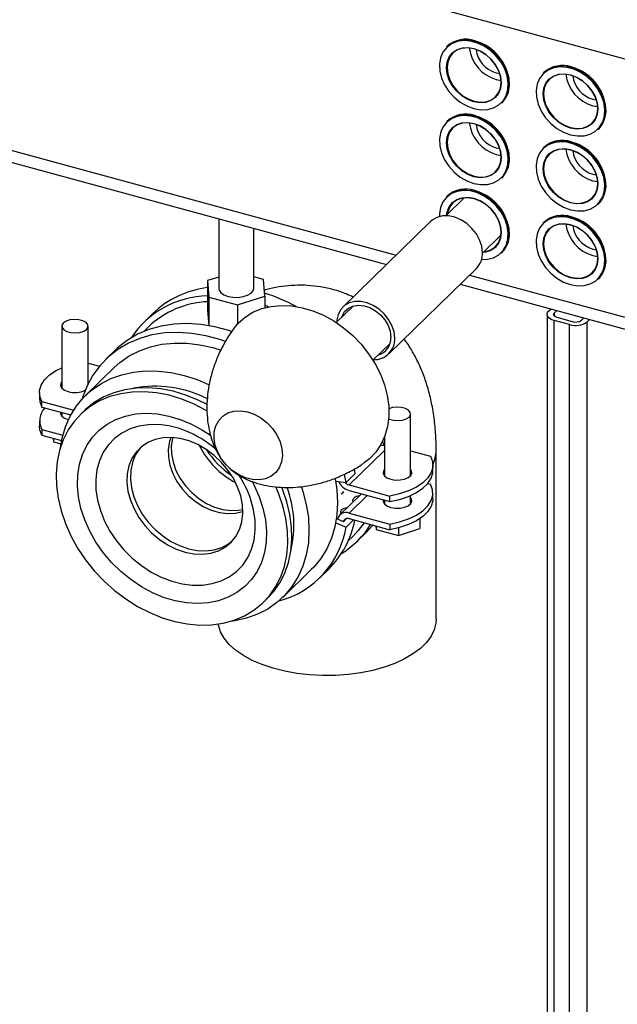
# Paper-space layout '_Trimetric' of a CAD drawing. Units: millimetres. Extents: x -231 to 326, y -1048 to 136.
# Drawn here: x -32 to 105, y -808 to -583 of the extents above; entities that cross this region are included whole.
import ezdxf

# ---------------------------------------------------------------- set-up
doc = ezdxf.new("R2010")
doc.units = ezdxf.units.MM

psp = doc.layouts.new('_Trimetric')

# ---------------------------------------------------------------- linework, layer by layer
at = {"color": 7, "linetype": 'Continuous', "lineweight": 25}
for p, q in [((-201.57, -507.68), (187.57, -613.44)), ((66.26, -588.66), (66.12, -588.79)), ((77.5, -594.77), (78.28, -594.92)), ((88.37, -594.67), (88.23, -594.8)), ((77.5, -596.27), (78.58, -596.47)), ((-90, -599.87), (52.4, -638.57)), ((78.7, -601.68), (78.84, -601.54)), ((99.61, -600.78), (100.39, -600.93)), ((99.61, -602.28), (100.7, -602.48)), ((66.26, -605.8), (66.12, -605.94)), ((100.81, -607.69), (100.95, -607.55)), ((77.5, -611.91), (78.28, -612.06)), ((88.37, -611.81), (88.23, -611.95)), ((77.5, -613.41), (78.58, -613.62)), ((78.7, -618.82), (78.84, -618.68)), ((99.61, -617.92), (100.39, -618.07)), ((99.61, -619.42), (100.7, -619.63)), ((70.18, -623.32), (65.95, -627.45)), ((66.26, -622.94), (66.12, -623.08)), ((100.81, -624.83), (100.95, -624.69)), ((13.97, -628.13), (13.97, -644.07)), ((21.97, -644.07), (21.97, -630.3)), ((62.46, -628.76), (42.39, -648.34)), ((88.37, -628.95), (88.23, -629.09)), ((74.33, -636.03), (78.56, -631.91)), ((99.61, -635.07), (100.39, -635.21)), ((78.7, -635.96), (78.84, -635.83)), ((99.61, -636.57), (100.7, -636.77)), ((52.87, -659.08), (72.94, -639.49)), ((13.97, -641.47), (11.43, -642.3)), ((24.22, -642.04), (21.97, -641.43)), ((24.5, -645.85), (24.22, -642.04)), ((98.19, -641.36), (98.47, -641.09)), ((100.81, -641.97), (100.95, -641.84)), ((11.43, -642.3), (11.71, -646.1)), ((11.43, -642.3), (11.43, -649.15)), ((69.2, -643.14), (188.62, -675.6)), ((11.71, -646.1), (18.25, -647.87)), ((11.71, -646.1), (11.71, -652.59)), ((18.25, -647.87), (24.5, -645.85)), ((24.5, -645.85), (24.5, -648.5)), ((18.25, -647.87), (18.25, -652.23)), ((25.39, -648.29), (24.5, -647.94)), ((44.79, -648.09), (40.88, -651.91)), ((89.47, -649.32), (90.01, -648.8)), ((-1.11, -649.79), (-3.21, -651.84)), ((11.43, -649.15), (11.69, -652.58)), ((89.13, -650.04), (89.13, -859.19)), ((90.8, -649.68), (91.34, -649.16)), ((94.97, -651.69), (91.43, -650.73)), ((97.53, -650.84), (96.99, -651.37)), ((98.86, -651.2), (98.32, -651.73)), ((-21.95, -652.72), (-21.95, -666.89)), ((-15.95, -665.96), (-15.95, -652.72)), ((-2.16, -652.91), (-3.2, -653.92)), ((94.27, -652.37), (90.73, -651.41)), ((90.73, -860.56), (90.73, -651.41)), ((94.27, -861.52), (94.27, -652.37)), ((98.32, -860.88), (98.32, -651.73)), ((49.26, -660.5), (53.18, -656.68)), ((-9.75, -658.21), (-11.85, -660.26)), ((-9.96, -662.2), (-16.49, -668.57)), ((-15.95, -661.17), (-13.33, -661.88)), ((-21.95, -666.76), (-22, -666.82)), ((-15.8, -665.67), (-15.95, -665.47)), ((-27.05, -667.93), (-27.05, -669.21)), ((-26.5, -669.95), (-19.22, -671.93)), ((-26.5, -671.24), (-26.5, -669.95)), ((-26.5, -671.24), (-19.87, -673.04)), ((-21.95, -673.19), (-22, -673.25)), ((-21.95, -672.48), (-21.95, -673.32)), ((-16.75, -672.04), (-17.69, -672.95)), ((57.88, -686.96), (57.88, -672.79)), ((-27.05, -674.36), (-27.05, -675.64)), ((-20.49, -674.11), (-20.43, -674.13)), ((-26.5, -676.38), (-21.71, -677.68)), ((-26.5, -676.38), (-26.5, -677.67)), ((-26.5, -677.67), (-22, -678.89)), ((51.88, -678.11), (51.88, -686.96)), ((-23.89, -678.38), (-23.84, -679.17)), ((-23.84, -678.39), (-23.84, -679.17)), ((-23.84, -679.17), (-22.14, -679.63)), ((51, -679.95), (51.73, -680.03)), ((51.73, -680.03), (51.53, -678.94)), ((51.73, -680.03), (51.88, -679.88)), ((57.88, -681.24), (62.44, -682.48)), ((63.74, -719.8), (63.74, -681.23)), ((62.98, -685.79), (62.98, -684.5)), ((43.1, -688.46), (42.73, -686.63)), ((43.1, -688.46), (45.2, -686.41)), ((45.2, -686.41), (45.01, -685.42)), ((51.88, -686.83), (51.83, -686.89)), ((57.94, -686.89), (57.88, -686.83)), ((40.74, -688.21), (43.1, -688.46)), ((43.8, -689.06), (53.11, -691.59)), ((61.81, -688.74), (62.44, -688.91)), ((46.62, -691.11), (41.7, -695.91)), ((43.8, -690.34), (53.11, -692.87)), ((46.11, -691.48), (46.27, -691.45)), ((53.11, -692.87), (53.11, -691.59)), ((57.88, -693.39), (57.88, -691.48)), ((62.98, -692.22), (62.98, -690.93)), ((44.74, -692.95), (44.71, -692.84)), ((51.88, -693.25), (51.83, -693.32)), ((51.88, -692.54), (51.88, -693.39)), ((57.94, -693.32), (57.88, -693.25)), ((41.93, -695.68), (41.91, -695.58)), ((43.31, -694.21), (43.47, -694.18)), ((43.8, -695.49), (53.11, -698.02)), ((40.74, -697.71), (43.1, -698.74)), ((41, -696.83), (41.22, -696.74)), ((42.49, -697.48), (41, -696.83)), ((42.49, -697.48), (43.25, -696.74)), ((43.1, -698.74), (44.83, -697.05)), ((43.8, -696.77), (53.11, -699.3)), ((49.94, -698.44), (50, -699.23)), ((50, -698.46), (50, -699.23)), ((53.11, -698.02), (53.11, -699.3)), ((59.99, -696.76), (59.99, -699.04)), ((45.68, -701.93), (47.78, -699.88)), ((50, -699.23), (55.1, -700.62)), ((55.1, -698.87), (55.1, -700.62)), ((55.1, -700.62), (59.99, -699.04)), ((43.6, -701.87), (44.63, -700.86)), ((28.63, -714.8), (35.16, -708.43)), ((37.05, -710.36), (39.15, -708.31)), ((24.22, -715.89), (25.15, -714.98))]:
    psp.add_line(p, q, dxfattribs=at)
at = {"color": 8, "linetype": 'Continuous', "lineweight": 25}
for p, q in [((-87.82, -597.74), (54.58, -636.44)), ((71.38, -641.01), (187.57, -672.59)), ((90.8, -650.4), (90.8, -649.68)), ((43.8, -689.06), (51.88, -681.17)), ((43.8, -695.49), (47.92, -691.46)), ((46.11, -691.48), (46.08, -691.63)), ((43.31, -694.21), (43.28, -694.37))]:
    psp.add_line(p, q, dxfattribs=at)
at = {"color": 7, "linetype": 'Continuous', "lineweight": 25, "flags": 128}
for points in [[(72.36, -602.91), (73.95, -603.18), (75.47, -603.14), (76.86, -602.76), (78.07, -602.09), (79.04, -601.13), (79.75, -599.94), (80.14, -598.55), (80.23, -597.03), (79.98, -595.44), (79.43, -593.84), (78.59, -592.3), (77.49, -590.89), (76.18, -589.65), (74.72, -588.64), (73.16, -587.91), (71.57, -587.47), (70.01, -587.36), (68.54, -587.57), (67.24, -588.1), (66.14, -588.92), (65.3, -590), (64.74, -591.3), (64.5, -592.76), (64.58, -594.32), (64.98, -595.92), (65.68, -597.5), (66.66, -598.99), (67.87, -600.32), (69.26, -601.45), (70.78, -602.32), (72.36, -602.91)], [(66.12, -588.79), (67.23, -587.97), (68.55, -587.44), (70.03, -587.23), (71.61, -587.34), (73.22, -587.78), (74.79, -588.52), (76.27, -589.54), (77.6, -590.79), (78.7, -592.22), (79.56, -593.78), (80.12, -595.4), (80.36, -597.01), (80.28, -598.54), (79.87, -599.94), (79.17, -601.15), (78.7, -601.68)], [(69.81, -587.16), (71.01, -587.15), (72.6, -587.42)], [(78.84, -601.54), (78.84, -601.53), (79.7, -600.44), (80.26, -599.13), (80.5, -597.65), (80.42, -596.07), (80.01, -594.45), (79.31, -592.85), (78.32, -591.35), (77.1, -590), (75.69, -588.86), (74.15, -587.98), (72.55, -587.38)], [(72.36, -601.37), (70.97, -600.83), (69.64, -600.02), (68.45, -598.97), (67.45, -597.74), (66.71, -596.38), (66.24, -594.97), (66.08, -593.57), (66.24, -592.26), (66.71, -591.1), (67.45, -590.15), (68.45, -589.46), (69.64, -589.06), (70.97, -588.97), (72.36, -589.2), (73.76, -589.73), (75.09, -590.54), (76.28, -591.59), (77.27, -592.82), (78.02, -594.18), (78.49, -595.59), (78.64, -596.99), (78.49, -598.3), (78.02, -599.46), (77.27, -600.41), (76.28, -601.1), (75.09, -601.5), (73.76, -601.59), (72.36, -601.37)], [(72.41, -601.24), (73.79, -601.46), (75.1, -601.37), (76.27, -600.98), (77.25, -600.29), (77.99, -599.35), (78.45, -598.21), (78.6, -596.92), (78.45, -595.54), (77.99, -594.15), (77.25, -592.81), (76.27, -591.59), (75.1, -590.56), (73.79, -589.76), (72.41, -589.24), (71.03, -589.01), (69.72, -589.1), (68.55, -589.5), (67.57, -590.18), (66.83, -591.12), (66.37, -592.26), (66.22, -593.55), (66.37, -594.93), (66.83, -596.32), (67.57, -597.66), (68.55, -598.88), (69.72, -599.91), (71.03, -600.71), (72.41, -601.24)], [(94.47, -608.92), (96.06, -609.19), (97.58, -609.14), (98.97, -608.77), (100.18, -608.1), (101.15, -607.14), (101.86, -605.95), (102.25, -604.56), (102.34, -603.04), (102.09, -601.45), (101.54, -599.85), (100.7, -598.31), (99.6, -596.9), (98.29, -595.66), (96.83, -594.65), (95.27, -593.92), (93.68, -593.48), (92.12, -593.37), (90.65, -593.58), (89.35, -594.11), (88.25, -594.93), (87.41, -596.01), (86.85, -597.31), (86.61, -598.77), (86.69, -600.33), (87.09, -601.93), (87.79, -603.51), (88.77, -605), (89.98, -606.33), (91.37, -607.46), (92.89, -608.33), (94.47, -608.92)], [(88.23, -594.8), (89.34, -593.98), (90.66, -593.45), (92.14, -593.24), (93.72, -593.35), (95.33, -593.79), (96.9, -594.53), (98.38, -595.55), (99.71, -596.8), (100.82, -598.23), (101.67, -599.79), (102.23, -601.41), (102.47, -603.01), (102.39, -604.55), (101.99, -605.95), (101.28, -607.16), (100.81, -607.69)], [(100.95, -607.55), (100.96, -607.54), (101.81, -606.45), (102.37, -605.14), (102.61, -603.66), (102.53, -602.08), (102.13, -600.46), (101.42, -598.86), (100.43, -597.36), (99.21, -596.01), (97.8, -594.87), (96.26, -593.99), (94.66, -593.39)], [(94.47, -607.38), (93.08, -606.84), (91.75, -606.03), (90.56, -604.98), (89.56, -603.75), (88.82, -602.39), (88.35, -600.98), (88.19, -599.58), (88.35, -598.27), (88.82, -597.11), (89.56, -596.16), (90.56, -595.47), (91.75, -595.07), (93.08, -594.98), (94.47, -595.2), (95.87, -595.74), (97.2, -596.55), (98.39, -597.6), (99.38, -598.83), (100.13, -600.19), (100.6, -601.6), (100.75, -603), (100.6, -604.31), (100.13, -605.47), (99.38, -606.42), (98.39, -607.11), (97.2, -607.51), (95.87, -607.6), (94.47, -607.38)], [(94.52, -607.24), (95.9, -607.47), (97.21, -607.38), (98.38, -606.98), (99.36, -606.3), (100.1, -605.36), (100.56, -604.22), (100.71, -602.93), (100.56, -601.55), (100.1, -600.16), (99.36, -598.82), (98.38, -597.6), (97.21, -596.57), (95.9, -595.77), (94.52, -595.24), (93.14, -595.02), (91.83, -595.11), (90.66, -595.5), (89.68, -596.19), (88.94, -597.13), (88.49, -598.27), (88.33, -599.56), (88.49, -600.94), (88.94, -602.33), (89.68, -603.67), (90.66, -604.89), (91.83, -605.92), (93.14, -606.72), (94.52, -607.24)], [(72.36, -620.05), (73.95, -620.33), (75.47, -620.28), (76.86, -619.91), (78.07, -619.23), (79.04, -618.28), (79.75, -617.08), (80.14, -615.69), (80.23, -614.17), (79.98, -612.58), (79.43, -610.99), (78.59, -609.45), (77.49, -608.03), (76.18, -606.79), (74.72, -605.79), (73.16, -605.05), (71.57, -604.62), (70.01, -604.5), (68.54, -604.72), (67.24, -605.24), (66.14, -606.06), (65.3, -607.14), (64.74, -608.44), (64.5, -609.9), (64.58, -611.46), (64.98, -613.07), (65.68, -614.64), (66.66, -616.13), (67.87, -617.46), (69.26, -618.59), (70.78, -619.47), (72.36, -620.05)], [(72.36, -618.51), (70.97, -617.98), (69.64, -617.17), (68.45, -616.12), (67.45, -614.88), (66.71, -613.53), (66.24, -612.11), (66.08, -610.72), (66.24, -609.41), (66.71, -608.25), (67.45, -607.3), (68.45, -606.6), (69.64, -606.2), (70.97, -606.11), (72.36, -606.34), (73.76, -606.87), (75.09, -607.68), (76.28, -608.73), (77.27, -609.96), (78.02, -611.32), (78.49, -612.73), (78.64, -614.13), (78.49, -615.44), (78.02, -616.6), (77.27, -617.55), (76.28, -618.25), (75.09, -618.65), (73.76, -618.74), (72.36, -618.51)], [(66.12, -605.94), (67.23, -605.12), (68.55, -604.58), (70.03, -604.37), (71.61, -604.48), (73.22, -604.92), (74.79, -605.67), (76.27, -606.68), (77.6, -607.93), (78.7, -609.37), (79.56, -610.92), (80.12, -612.54), (80.36, -614.15), (80.28, -615.69), (79.87, -617.09), (79.17, -618.3), (78.7, -618.82)], [(72.41, -618.38), (73.79, -618.6), (75.1, -618.51), (76.27, -618.12), (77.25, -617.44), (77.99, -616.5), (78.45, -615.35), (78.6, -614.06), (78.45, -612.68), (77.99, -611.29), (77.25, -609.95), (76.27, -608.74), (75.1, -607.7), (73.79, -606.9), (72.41, -606.38), (71.03, -606.15), (69.72, -606.24), (68.55, -606.64), (67.57, -607.32), (66.83, -608.26), (66.37, -609.4), (66.22, -610.7), (66.37, -612.07), (66.83, -613.47), (67.57, -614.8), (68.55, -616.02), (69.72, -617.05), (71.03, -617.85), (72.41, -618.38)], [(69.81, -604.3), (71.01, -604.29), (72.6, -604.57)], [(78.84, -618.68), (78.84, -618.67), (79.7, -617.58), (80.26, -616.27), (80.5, -614.79), (80.42, -613.21), (80.01, -611.59), (79.31, -610), (78.32, -608.49), (77.1, -607.15), (75.69, -606.01), (74.15, -605.12), (72.55, -604.53)], [(94.47, -626.06), (96.06, -626.34), (97.58, -626.29), (98.97, -625.92), (100.18, -625.24), (101.15, -624.28), (101.86, -623.09), (102.25, -621.7), (102.34, -620.18), (102.09, -618.59), (101.54, -616.99), (100.7, -615.46), (99.6, -614.04), (98.29, -612.8), (96.83, -611.79), (95.27, -611.06), (93.68, -610.63), (92.12, -610.51), (90.65, -610.73), (89.35, -611.25), (88.25, -612.07), (87.41, -613.15), (86.85, -614.45), (86.61, -615.91), (86.69, -617.47), (87.09, -619.08), (87.79, -620.65), (88.77, -622.14), (89.98, -623.47), (91.37, -624.6), (92.89, -625.48), (94.47, -626.06)], [(88.23, -611.95), (89.34, -611.13), (90.66, -610.59), (92.14, -610.38), (93.72, -610.49), (95.33, -610.93), (96.9, -611.67), (98.38, -612.69), (99.71, -613.94), (100.82, -615.38), (101.67, -616.93), (102.23, -618.55), (102.47, -620.16), (102.39, -621.69), (101.99, -623.1), (101.28, -624.3), (100.81, -624.83)], [(91.92, -610.31), (93.12, -610.3), (94.71, -610.58)], [(100.95, -624.69), (100.96, -624.68), (101.81, -623.59), (102.37, -622.28), (102.61, -620.8), (102.53, -619.22), (102.13, -617.6), (101.42, -616.01), (100.43, -614.5), (99.21, -613.16), (97.8, -612.01), (96.26, -611.13), (94.66, -610.54)], [(94.47, -624.52), (93.08, -623.99), (91.75, -623.18), (90.56, -622.13), (89.56, -620.89), (88.82, -619.54), (88.35, -618.12), (88.19, -616.73), (88.35, -615.42), (88.82, -614.26), (89.56, -613.3), (90.56, -612.61), (91.75, -612.21), (93.08, -612.12), (94.47, -612.35), (95.87, -612.88), (97.2, -613.69), (98.39, -614.74), (99.38, -615.97), (100.13, -617.33), (100.6, -618.74), (100.75, -620.14), (100.6, -621.45), (100.13, -622.61), (99.38, -623.56), (98.39, -624.26), (97.2, -624.66), (95.87, -624.75), (94.47, -624.52)], [(94.52, -624.39), (95.9, -624.61), (97.21, -624.52), (98.38, -624.13), (99.36, -623.44), (100.1, -622.51), (100.56, -621.36), (100.71, -620.07), (100.56, -618.69), (100.1, -617.3), (99.36, -615.96), (98.38, -614.75), (97.21, -613.71), (95.9, -612.91), (94.52, -612.39), (93.14, -612.16), (91.83, -612.25), (90.66, -612.65), (89.68, -613.33), (88.94, -614.27), (88.49, -615.41), (88.33, -616.71), (88.49, -618.08), (88.94, -619.48), (89.68, -620.81), (90.66, -622.03), (91.83, -623.06), (93.14, -623.86), (94.52, -624.39)], [(74.12, -637.48), (75.47, -637.42), (76.86, -637.05), (78.07, -636.37), (79.04, -635.42), (79.75, -634.22), (80.14, -632.84), (80.23, -631.32), (79.98, -629.73), (79.43, -628.13), (78.59, -626.59), (77.49, -625.17), (76.18, -623.94), (74.72, -622.93), (73.16, -622.19), (71.57, -621.76), (70.01, -621.65), (68.54, -621.86), (67.24, -622.39), (66.14, -623.21), (65.3, -624.29), (64.74, -625.58), (64.5, -627.04), (64.5, -627.62)], [(66.12, -623.08), (67.23, -622.26), (68.55, -621.73), (70.03, -621.51), (71.61, -621.63), (73.22, -622.07), (74.79, -622.81), (76.27, -623.83), (77.6, -625.08), (78.7, -626.51), (79.56, -628.07), (80.12, -629.68), (80.36, -631.29), (80.28, -632.83), (79.87, -634.23), (79.17, -635.44), (78.7, -635.96)], [(78.84, -635.83), (78.84, -635.82), (79.7, -634.73), (80.26, -633.41), (80.5, -631.94), (80.42, -630.36), (80.01, -628.73), (79.31, -627.14), (78.32, -625.64), (77.1, -624.29), (75.69, -623.15), (74.15, -622.26), (72.55, -621.67)], [(66.11, -627.28), (66.24, -626.55), (66.71, -625.39), (67.45, -624.44), (68.45, -623.75), (69.64, -623.34), (70.97, -623.25), (72.36, -623.48), (73.76, -624.01), (75.09, -624.82), (76.28, -625.87), (77.27, -627.11), (78.02, -628.46), (78.49, -629.88), (78.64, -631.27), (78.49, -632.59), (78.02, -633.75), (77.27, -634.7), (76.28, -635.39), (75.09, -635.79), (74.5, -635.87)], [(74.65, -635.73), (75.1, -635.66), (76.27, -635.26), (77.25, -634.58), (77.99, -633.64), (78.45, -632.5), (78.6, -631.2), (78.45, -629.83), (77.99, -628.43), (77.25, -627.1), (76.27, -625.88), (75.1, -624.85), (73.79, -624.05), (72.41, -623.52), (71.03, -623.3), (69.72, -623.39), (68.55, -623.78), (67.57, -624.47), (66.83, -625.4), (66.37, -626.55), (66.26, -627.14)], [(74.33, -635.85), (74.16, -634.43), (73.69, -632.99), (72.93, -631.6), (71.93, -630.33), (70.74, -629.24), (69.4, -628.37), (67.98, -627.78), (66.55, -627.48), (65.17, -627.49), (63.91, -627.81), (62.83, -628.43), (62.46, -628.76)], [(94.47, -643.21), (96.06, -643.48), (97.58, -643.43), (98.97, -643.06), (100.18, -642.38), (101.15, -641.43), (101.86, -640.23), (102.25, -638.85), (102.34, -637.33), (102.09, -635.74), (101.54, -634.14), (100.7, -632.6), (99.6, -631.18), (98.29, -629.94), (96.83, -628.94), (95.27, -628.2), (93.68, -627.77), (92.12, -627.66), (90.65, -627.87), (89.35, -628.39), (88.25, -629.22), (87.41, -630.3), (86.85, -631.59), (86.61, -633.05), (86.69, -634.62), (87.09, -636.22), (87.79, -637.8), (88.77, -639.28), (89.98, -640.62), (91.37, -641.74), (92.89, -642.62), (94.47, -643.21)], [(88.23, -629.09), (89.34, -628.27), (90.66, -627.74), (92.14, -627.52), (93.72, -627.64), (95.33, -628.08), (96.9, -628.82), (98.38, -629.84), (99.71, -631.09), (100.82, -632.52), (101.67, -634.08), (102.23, -635.69), (102.47, -637.3), (102.39, -638.84), (101.99, -640.24), (101.28, -641.45), (100.81, -641.97)], [(100.95, -641.84), (100.96, -641.83), (101.81, -640.73), (102.37, -639.42), (102.61, -637.95), (102.53, -636.36), (102.13, -634.74), (101.42, -633.15), (100.43, -631.65), (99.21, -630.3), (97.8, -629.16), (96.26, -628.27), (94.66, -627.68)], [(94.47, -641.66), (93.08, -641.13), (91.75, -640.32), (90.56, -639.27), (89.56, -638.04), (88.82, -636.68), (88.35, -635.27), (88.19, -633.87), (88.35, -632.56), (88.82, -631.4), (89.56, -630.45), (90.56, -629.75), (91.75, -629.35), (93.08, -629.26), (94.47, -629.49), (95.87, -630.02), (97.2, -630.83), (98.39, -631.88), (99.38, -633.12), (100.13, -634.47), (100.6, -635.89), (100.75, -637.28), (100.6, -638.59), (100.13, -639.75), (99.38, -640.71), (98.39, -641.4), (97.2, -641.8), (95.87, -641.89), (94.47, -641.66)], [(94.52, -641.53), (95.9, -641.76), (97.21, -641.67), (98.38, -641.27), (99.36, -640.59), (100.1, -639.65), (100.56, -638.51), (100.71, -637.21), (100.56, -635.84), (100.1, -634.44), (99.36, -633.11), (98.38, -631.89), (97.21, -630.86), (95.9, -630.06), (94.52, -629.53), (93.14, -629.31), (91.83, -629.4), (90.66, -629.79), (89.68, -630.47), (88.94, -631.41), (88.49, -632.56), (88.33, -633.85), (88.49, -635.23), (88.94, -636.62), (89.68, -637.96), (90.66, -639.17), (91.83, -640.21), (93.14, -641.01), (94.52, -641.53)], [(13.97, -644.07), (14.04, -644.46), (14.43, -645.04), (15.14, -645.53), (16.1, -645.89)], [(16.1, -645.89), (17.23, -646.1), (18.42, -646.12), (19.57, -645.96), (20.58, -645.63), (21.36, -645.17), (21.83, -644.6), (21.97, -644.07)], [(17.32, -653.37), (18.42, -652.04), (20, -650.65), (21.8, -649.53), (23.8, -648.71), (25.96, -648.18), (28.25, -647.97), (30.63, -648.07), (33.07, -648.49), (35.51, -649.21), (37.93, -650.23), (40.28, -651.53), (42.53, -653.09), (44.63, -654.87), (46.56, -656.86), (48.27, -659.02), (49.75, -661.31), (50.97, -663.7), (51.9, -666.15), (52.54, -668.61), (52.87, -671.05), (52.89, -673.43), (52.59, -675.71), (51.99, -677.84), (51.08, -679.8), (49.9, -681.55), (48.45, -683.07), (47.23, -684.02)], [(54.26, -655.44), (54.09, -654.01), (53.62, -652.57), (52.86, -651.19), (51.87, -649.92), (50.67, -648.82), (49.33, -647.96), (47.91, -647.36), (46.48, -647.07), (45.11, -647.08), (43.85, -647.4), (42.76, -648.02), (41.91, -648.9), (41.32, -650.01), (41.03, -651.29), (41, -651.8)], [(42.08, -650.74), (42.21, -650.39), (42.79, -649.39), (43.64, -648.62), (44.7, -648.12), (45.92, -647.93), (47.23, -648.04), (48.56, -648.47), (49.85, -649.17), (51.01, -650.12), (51.99, -651.27), (52.74, -652.54), (53.21, -653.88), (53.38, -655.21)], [(-21.6, -652), (-21.92, -652.51), (-21.88, -653.05), (-21.49, -653.55), (-20.79, -653.95), (-19.87, -654.2), (-18.83, -654.27), (-17.82, -654.16), (-16.93, -653.87), (-16.3, -653.45), (-15.98, -652.93), (-16.02, -652.4), (-16.41, -651.9), (-17.11, -651.5), (-18.03, -651.25), (-19.06, -651.18), (-20.08, -651.29), (-20.96, -651.58), (-21.6, -652)], [(90.73, -651.41), (90.24, -651.24), (89.82, -651.03), (89.49, -650.78), (89.26, -650.5), (89.14, -650.2), (89.14, -649.9), (89.25, -649.6), (89.47, -649.32)], [(91.43, -650.73), (91.18, -650.64), (90.97, -650.54), (90.81, -650.41), (90.69, -650.27), (90.64, -650.12), (90.63, -649.97), (90.69, -649.82), (90.8, -649.68)], [(16.87, -653.92), (16.3, -653.74), (13.1, -652.86), (9.91, -652.32), (6.77, -652.11), (3.72, -652.23), (0.79, -652.68), (-2, -653.46), (-4.6, -654.56), (-7, -655.97), (-9.17, -657.67), (-9.75, -658.21)], [(15.43, -656.2), (14.2, -655.79), (11, -654.91), (7.81, -654.37), (4.67, -654.16), (1.62, -654.28), (-1.31, -654.73), (-4.1, -655.51), (-6.7, -656.61), (-9.1, -658.02), (-11.27, -659.72), (-13.18, -661.7), (-14.81, -663.93), (-16.15, -666.38), (-17.18, -669.04), (-17.29, -669.4)], [(-9.96, -662.2), (-8.63, -661.02), (-6.51, -659.54), (-4.19, -658.35), (-1.68, -657.45), (0.98, -656.86), (3.77, -656.58), (6.66, -656.62), (9.61, -656.96), (12.6, -657.62), (14.44, -658.18)], [(-26.5, -669.95), (-26.97, -668.71), (-27.02, -667.45), (-26.66, -666.21), (-25.89, -665.01), (-24.75, -663.89), (-23.26, -662.89), (-21.95, -662.24)], [(-22.27, -680.52), (-21.88, -678.34), (-21.1, -675.75), (-20.03, -673.33), (-18.67, -671.12), (-17.04, -669.13), (-15.16, -667.39), (-13.05, -665.92), (-10.72, -664.73), (-8.22, -663.83), (-5.55, -663.24), (-2.76, -662.96), (0.13, -662.99), (3.08, -663.34), (6.07, -664), (9.05, -664.96), (11.81, -666.13)], [(-21.95, -665.47), (-22.16, -665.78), (-22.23, -666.34), (-21.96, -666.88), (-21.35, -667.35), (-20.49, -667.69)], [(11.31, -670.67), (9.28, -669.65), (6.43, -668.49), (3.56, -667.63), (0.7, -667.07), (-2.13, -666.82), (-4.88, -666.88), (-7.52, -667.25), (-10.02, -667.94), (-12.36, -668.92), (-14.51, -670.19), (-16.43, -671.73), (-16.75, -672.04)], [(-27.05, -669.21), (-26.97, -670), (-26.5, -671.24)], [(11.31, -672.1), (11.13, -672), (8.34, -670.56), (5.5, -669.4), (2.63, -668.54), (-0.24, -667.98), (-3.06, -667.73), (-5.81, -667.79), (-8.45, -668.17), (-10.96, -668.85), (-13.3, -669.83), (-15.44, -671.1), (-17.36, -672.64), (-19.05, -674.44)], [(52.85, -673.93), (53.04, -674.01), (53.97, -674.26), (55, -674.33), (56.02, -674.22), (56.9, -673.94), (57.54, -673.51), (57.86, -673), (57.82, -672.46), (57.42, -671.97), (56.72, -671.57), (55.8, -671.32), (54.77, -671.25), (53.75, -671.36), (52.9, -671.63)], [(-22.22, -672.4), (-22.23, -672.77), (-21.96, -673.31), (-21.35, -673.77), (-20.49, -674.11)], [(18.53, -686.7), (17.06, -685.72), (15.74, -684.51), (14.62, -683.12), (13.75, -681.59), (13.16, -680.01), (12.89, -678.42), (12.93, -676.89), (13.29, -675.49), (13.96, -674.28), (14.9, -673.29), (16.08, -672.59), (17.45, -672.18), (18.96, -672.1), (20.53, -672.34), (22.11, -672.89), (23.64, -673.73), (25.04, -674.83), (26.27, -676.14), (27.27, -677.6), (28, -679.17), (28.43, -680.76), (28.55, -682.33), (28.34, -683.8), (27.83, -685.11), (27.02, -686.22), (25.95, -687.06), (24.67, -687.62), (23.23, -687.87), (21.68, -687.79), (20.09, -687.4), (18.53, -686.7)], [(-26.5, -677.67), (-26.97, -676.43), (-27.05, -675.64)], [(-19.05, -674.44), (-20.47, -676.48), (-21.61, -678.72), (-22.46, -681.15), (-23.01, -683.73), (-23.25, -686.44), (-23.18, -689.24), (-22.8, -692.11), (-22.12, -695), (-21.14, -697.88), (-19.87, -700.72), (-18.33, -703.49), (-16.53, -706.16), (-14.51, -708.68), (-12.27, -711.04), (-9.86, -713.2), (-7.29, -715.14), (-4.6, -716.84), (-1.81, -718.28), (1.04, -719.44), (3.91, -720.3), (6.77, -720.86), (9.59, -721.11), (12.34, -721.05), (14.99, -720.68), (17.49, -719.99), (19.83, -719.01), (21.97, -717.74), (23.9, -716.2), (25.58, -714.4), (27, -712.36), (28.15, -710.12), (29, -707.69), (29.55, -705.11), (29.79, -702.4), (29.72, -699.6), (29.34, -696.73), (28.65, -693.84), (27.67, -690.96), (27.04, -689.46)], [(-4.94, -681.56), (-5.91, -683.03), (-6.59, -684.7), (-6.97, -686.53), (-7.04, -688.47), (-6.8, -690.49), (-6.26, -692.54), (-5.42, -694.56), (-4.31, -696.51), (-2.96, -698.34), (-1.39, -700.02), (0.36, -701.5), (2.25, -702.74), (4.23, -703.72), (6.25, -704.41), (8.28, -704.81), (10.25, -704.89), (12.13, -704.66), (13.88, -704.12), (15.44, -703.29), (16.79, -702.18), (17.89, -700.83), (18.71, -699.25), (19.24, -697.5), (19.47, -695.6), (19.39, -693.61), (18.99, -691.58), (18.3, -689.54), (17.33, -687.54), (16.09, -685.65), (14.62, -683.89), (12.96, -682.31), (11.13, -680.94), (9.2, -679.83), (7.19, -678.99), (5.16, -678.44), (3.15, -678.2), (1.22, -678.28), (-0.6, -678.66), (-2.26, -679.35), (-3.72, -680.32), (-4.94, -681.56)], [(2.97, -678.2), (2.67, -679.11), (2.4, -680.84), (2.44, -682.67), (2.8, -684.55), (3.46, -686.43), (4.41, -688.25), (5.62, -689.97), (7.06, -691.53), (8.68, -692.88), (10.43, -694), (12.27, -694.84), (14.15, -695.39), (16, -695.62), (17.78, -695.53), (19.44, -695.13), (19.48, -695.11)], [(3.44, -678.22), (3.39, -678.41), (3.12, -680.13), (3.16, -681.96), (3.52, -683.84), (4.18, -685.72), (5.13, -687.55), (6.34, -689.27), (7.78, -690.82), (9.4, -692.18), (11.15, -693.3), (12.99, -694.14), (14.87, -694.69), (16.72, -694.92), (18.5, -694.83), (19.47, -694.64)], [(-3.86, -680.44), (-4.16, -680.79), (-5.12, -682.26), (-5.8, -683.93), (-6.18, -685.76), (-6.25, -687.71), (-6.02, -689.73), (-5.47, -691.77), (-4.63, -693.79), (-3.53, -695.74), (-2.17, -697.58), (-0.6, -699.25), (1.15, -700.73), (3.04, -701.97), (5.02, -702.95), (7.04, -703.65), (9.07, -704.04), (11.04, -704.12), (12.92, -703.89), (14.67, -703.35), (16.23, -702.52), (17.07, -701.88)], [(62.44, -682.48), (62.9, -683.72), (62.95, -684.98), (62.59, -686.22), (61.83, -687.42), (60.69, -688.54), (59.2, -689.54), (57.4, -690.4), (55.35, -691.09), (53.11, -691.59)], [(51.88, -685.54), (51.68, -685.85), (51.6, -686.41), (51.88, -686.95), (52.48, -687.41), (53.34, -687.75)], [(53.11, -692.87), (55.35, -692.37), (57.4, -691.68), (59.2, -690.82), (60.69, -689.82), (61.83, -688.71), (62.59, -687.51), (62.95, -686.26), (62.98, -685.79)], [(53.34, -687.75), (54.38, -687.93), (55.46, -687.92), (56.49, -687.73), (57.34, -687.39), (57.92, -686.91), (58.18, -686.37), (58.07, -685.81), (57.88, -685.54)], [(32.89, -689.45), (33.24, -690.52), (34.01, -693.53), (34.48, -696.52), (34.63, -699.45), (34.48, -702.3), (34.01, -705.04), (33.24, -707.63), (32.16, -710.04), (30.81, -712.25), (29.18, -714.24), (27.3, -715.98), (25.18, -717.46), (22.86, -718.65), (20.35, -719.55), (17.69, -720.14), (16.55, -720.29)], [(40.62, -687.55), (41.01, -690.14), (41.17, -693.07), (41.01, -695.93), (40.54, -698.66), (39.77, -701.25), (38.7, -703.66), (37.34, -705.88), (35.71, -707.87), (35.16, -708.43)], [(53.11, -698.02), (55.35, -697.51), (57.4, -696.82), (59.2, -695.97), (60.69, -694.97), (61.83, -693.85), (62.59, -692.65), (62.95, -691.41), (62.9, -690.15), (62.44, -688.91)], [(25.15, -714.98), (26.51, -713.49), (27.94, -711.45), (29.08, -709.21), (29.93, -706.78), (30.48, -704.2), (30.72, -701.49), (30.65, -698.69), (30.27, -695.82), (29.59, -692.93), (28.6, -690.05), (28.43, -689.61)], [(44.71, -692.84), (44.69, -692.61), (44.72, -692.38), (44.82, -692.16), (44.98, -691.97), (45.19, -691.8), (45.46, -691.66), (45.77, -691.55), (46.11, -691.48)], [(51.61, -692.47), (51.6, -692.84), (51.88, -693.38), (52.48, -693.84), (53.34, -694.18)], [(62.98, -692.22), (62.95, -692.69), (62.59, -693.94), (61.83, -695.14), (60.69, -696.25), (59.2, -697.25), (57.4, -698.11), (55.35, -698.8), (53.11, -699.3)], [(53.34, -694.18), (54.38, -694.36), (55.46, -694.35), (56.49, -694.16), (57.34, -693.81), (57.92, -693.34), (58.18, -692.8), (58.07, -692.24), (57.88, -691.97)], [(41.91, -695.58), (41.89, -695.34), (41.92, -695.11), (42.02, -694.9), (42.18, -694.7), (42.39, -694.53), (42.66, -694.39), (42.97, -694.28), (43.31, -694.21)], [(47.24, -697.71), (45.91, -699.49), (44.63, -700.86)], [(49.27, -698.26), (49.11, -698.45), (47.78, -699.88)], [(63.74, -719.8), (63.67, -720.71), (63.29, -722.23), (62.56, -723.7), (61.5, -725.13), (60.12, -726.48), (58.43, -727.73), (56.47, -728.88), (54.27, -729.89), (51.84, -730.77), (49.23, -731.49), (46.47, -732.05), (43.61, -732.43), (40.67, -732.64), (37.71, -732.67), (34.76, -732.52), (31.87, -732.19), (29.08, -731.68), (26.42, -731.01), (23.93, -730.18), (21.65, -729.2), (19.61, -728.1), (17.84, -726.88), (16.37, -725.55), (15.2, -724.15), (14.37, -722.69), (13.88, -721.18), (13.82, -720.88)]]:
    psp.add_lwpolyline(points, dxfattribs=at)
at = {"color": 8, "linetype": 'Continuous', "lineweight": 25, "flags": 128}
for points in [[(21.46, -710.71), (19.91, -712.33), (18.13, -713.69), (16.13, -714.77), (13.94, -715.56), (11.59, -716.03), (9.12, -716.19), (6.57, -716.04), (3.97, -715.56), (1.36, -714.78), (-1.22, -713.71), (-3.74, -712.35), (-6.16, -710.73), (-8.44, -708.87), (-10.54, -706.8), (-12.45, -704.55), (-14.13, -702.16), (-15.55, -699.65), (-16.7, -697.06), (-17.56, -694.44), (-18.11, -691.81), (-18.35, -689.23), (-18.28, -686.72), (-17.89, -684.32), (-17.2, -682.07), (-16.2, -680), (-14.92, -678.13), (-13.38, -676.51), (-11.6, -675.15), (-9.59, -674.07), (-7.4, -673.28), (-5.06, -672.81), (-2.59, -672.65), (-0.04, -672.81), (2.56, -673.28), (5.18, -674.06), (7.76, -675.13), (10.28, -676.49), (12.1, -677.68)], [(6.15, -676.59), (4.96, -676.17), (2.57, -675.56), (0.2, -675.26), (-2.09, -675.28), (-4.29, -675.61), (-6.33, -676.24), (-8.21, -677.18), (-9.87, -678.39), (-11.29, -679.87)], [(-11.29, -679.87), (-12.45, -681.58), (-13.32, -683.5), (-13.9, -685.59), (-14.17, -687.81), (-14.13, -690.14), (-13.78, -692.53), (-13.12, -694.94), (-12.17, -697.32), (-10.93, -699.64), (-9.45, -701.86), (-7.73, -703.93), (-5.81, -705.83), (-3.72, -707.53), (-1.49, -708.98), (0.83, -710.17), (3.2, -711.08), (5.59, -711.69), (7.96, -711.99), (10.26, -711.97), (12.45, -711.65), (14.5, -711.01), (16.37, -710.08), (18.03, -708.86), (19.45, -707.39), (20.61, -705.67), (21.48, -703.76), (22.06, -701.67), (22.33, -699.44), (22.29, -697.11), (21.94, -694.72), (21.32, -692.44)], [(21.51, -688.11), (22.08, -689.19), (23.23, -691.78), (24.09, -694.4), (24.64, -697.03), (24.89, -699.62), (24.81, -702.13), (24.43, -704.52), (23.73, -706.78), (22.74, -708.85), (21.46, -710.71)]]:
    psp.add_lwpolyline(points, dxfattribs=at)
at = {"color": 7, "linetype": 'Continuous', "lineweight": 25}
for centre, radius, start, end in [((70.49, -593.37), 6.33, 71.0211, 131.889), ((69.9, -597.63), 10.55, 359.8128, 75.1982), ((79.84, -588.02), 8.58, 186.7914, 254.1424), ((79.22, -588.61), 6.39, 186.8481, 254.4104), ((92.6, -599.38), 6.33, 71.0211, 131.889), ((92.03, -603.62), 10.53, 359.751, 81.0207), ((101.95, -594.03), 8.58, 186.7914, 254.1424), ((101.33, -594.62), 6.39, 186.8481, 254.4104), ((70.49, -610.51), 6.33, 71.0211, 131.889), ((79.84, -605.16), 8.58, 186.7914, 254.1424), ((69.9, -614.77), 10.55, 359.8128, 75.1982), ((79.22, -605.76), 6.39, 186.8481, 254.4104), ((92.6, -616.52), 6.33, 71.0211, 131.889), ((92.01, -620.78), 10.55, 359.8128, 75.1982), ((101.95, -611.17), 8.58, 186.7914, 254.1424), ((101.33, -611.77), 6.39, 186.8481, 254.4104), ((70.49, -627.66), 6.33, 71.0211, 131.889), ((69.92, -631.9), 10.53, 359.751, 81.0207), ((92.6, -633.67), 6.33, 71.0211, 131.889), ((92.03, -637.91), 10.53, 359.751, 81.0207), ((101.95, -628.31), 8.58, 186.7914, 254.1424), ((101.33, -628.91), 6.39, 186.8481, 254.4104), ((69.5, -636.09), 4.83, 315.2703, 2.7757), ((13.94, -665.56), 21.8, 96.5952, 133.6505), ((11.93, -667.46), 21.7, 91.3129, 146.2357), ((12.81, -682.77), 39.37, 61.3575, 72.8017), ((12.38, -668.21), 21.11, 92.5782, 133.5441), ((95.64, -647.96), 4.62, 252.696, 305.3989), ((95.65, -649.48), 2.31, 252.696, 305.3989), ((49.56, -655.68), 4.71, 267.8128, 2.9147), ((49.37, -655.46), 4.02, 285.8346, 3.5926), ((-0.53, -692.49), 26.03, 62.7846, 101.0713), ((-18.97, -662.21), 5.69, 254.5059, 294.8794), ((-22.66, -674.34), 4.35, 137.5691, 207.9475), ((-2.97, -700.09), 25.2, 49.5034, 68.7737), ((26.83, -671.43), 19.31, 206.3388, 242.2713), ((27.71, -670.56), 19.55, 212.1455, 236.4645), ((-1.77, -700.15), 24.35, 18.4647, 33.5422), ((44.86, -686.73), 3.77, 204.3847, 253.6175), ((44.32, -687.28), 1.86, 218.5094, 253.7804), ((6.75, -698.24), 24.43, 346.6489, 20.6399), ((41.49, -689.97), 1.22, 292.3822, 336.2279), ((43.1, -697.31), 1.96, 68.9955, 168.0376), ((24, -693.05), 21.5, 314.7851, 349.059), ((31.51, -687.41), 20.29, 301.3042, 328.1446), ((43.45, -697.69), 0.978, 68.9955, 168.0376), ((22.39, -695.29), 21, 284.8779, 350.5371)]:
    psp.add_arc(centre, radius, start, end, dxfattribs=at)
at = {"color": 8, "linetype": 'Continuous', "lineweight": 25}
psp.add_arc((56.65, -681.19), 7.08, 333.2902, 359.6524, dxfattribs=at)
at = {"color": 7, "linetype": 'Continuous', "lineweight": 25}
for points, knots in [([(44.72, -646.07), (44.2, -645.82), (42.76, -645.13), (40.26, -644.34), (37.3, -643.69), (34.32, -643.36), (31.36, -643.32), (28.45, -643.6), (26.12, -644), (24.81, -644.4), (24.41, -644.52)], [0, 0, 0, 0, 0.082567, 0.229639, 0.374377, 0.517209, 0.658566, 0.798961, 0.938955, 1, 1, 1, 1]), ([(17.33, -653.39), (17.23, -653.52), (16.47, -654.49), (15.31, -656.44), (13.89, -659.21), (12.8, -662.04), (11.99, -664.87), (11.47, -667.68), (11.24, -670.4), (11.27, -673.01), (11.55, -675.47), (12.05, -677.74), (12.73, -679.79), (13.53, -681.5), (14.37, -682.88), (15.2, -683.98), (16.1, -684.94), (17.1, -685.82), (18.13, -686.57), (18.84, -686.98), (19.16, -687.17)], [0, 0, 0, 0, 0.013122, 0.095501, 0.176497, 0.255926, 0.333577, 0.409208, 0.482543, 0.553267, 0.621026, 0.68539, 0.745716, 0.800517, 0.840872, 0.872441, 0.903247, 0.934106, 0.969517, 1, 1, 1, 1]), ([(63.74, -681.23), (63.73, -680.54), (63.71, -678.5), (63.48, -675.14), (62.94, -671.35), (62.15, -667.82), (61.17, -664.65), (59.98, -661.69), (58.58, -658.96), (57.38, -656.95), (56.57, -655.9), (56.38, -655.65)], [0, 0, 0, 0, 0.0750177, 0.2201641, 0.3705306, 0.5012121, 0.6251921, 0.7430524, 0.8560976, 0.9655658, 1, 1, 1, 1]), ([(19.16, -687.17), (19.38, -687.28), (20.33, -687.79), (22.06, -688.48), (24.41, -689.13), (26.91, -689.53), (29.55, -689.68), (32.29, -689.57), (35.1, -689.17), (37.93, -688.49), (40.84, -687.5), (43.76, -686.14), (45.93, -684.95), (47.02, -684.14), (47.21, -684)], [0, 0, 0, 0, 0.025808, 0.110713, 0.194665, 0.282346, 0.373046, 0.46627, 0.561597, 0.658646, 0.757077, 0.866841, 0.976426, 1, 1, 1, 1])]:
    psp.add_open_spline(points, degree=3, knots=knots, dxfattribs=at)

doc.saveas('drawing.dxf')
